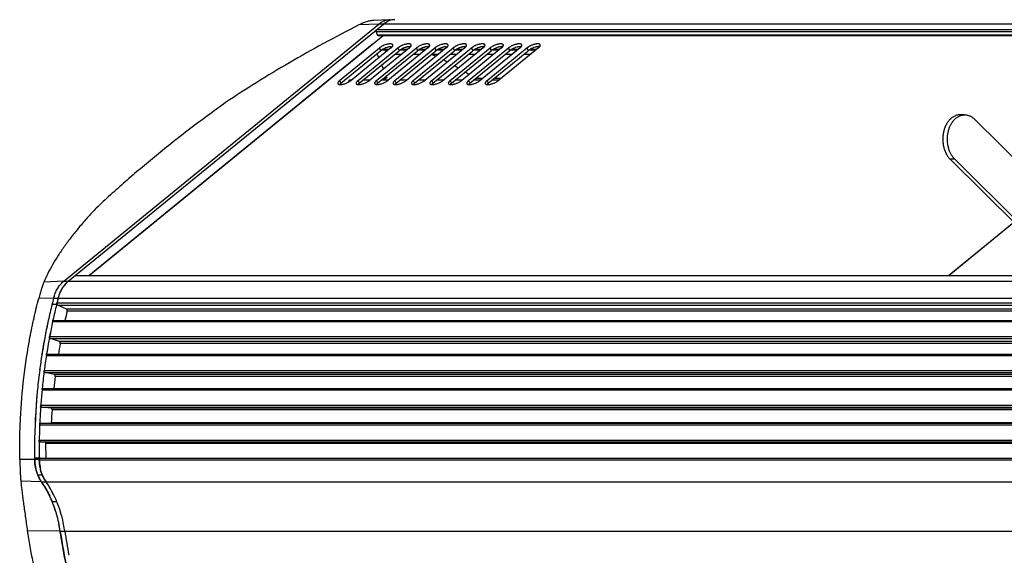
# Model space of a CAD drawing. Units: inches. Extents: x -434 to 9060, y -3512 to 1164.
# Drawn here: x 1898 to 2200, y -1980 to -1815 of the extents above; entities that cross this region are included whole.
import ezdxf

# ---------------------------------------------------------------- set-up
doc = ezdxf.new("R2010")
doc.units = ezdxf.units.IN
doc.header["$LTSCALE"] = 0.64311
doc.header["$MEASUREMENT"] = 0
doc.layers.get('0').update_dxf_attribs({"linetype": 'CONTINUOUS'})

msp = doc.modelspace()

# ---------------------------------------------------------------- linework, layer by layer
at = {"color": 7, "linetype": 'Continuous'}
for p, q in [((2011.42, -1815.38), (2006.55, -1815.62)), ((1911.42, -1895.67), (2008.13, -1816.71)), ((2008.13, -1816.71), (2002.04, -1816.97)), ((2007.29, -1819.12), (2007.65, -1819.99)), ((2575.11, -1819.12), (2007.29, -1819.12)), ((2575.24, -1818.44), (2007.42, -1818.44)), ((2577.36, -1816.71), (2008.13, -1816.71)), ((2007.65, -1819.99), (2575.46, -1819.99)), ((2007.95, -1820.24), (2575.77, -1820.24)), ((1996.46, -1834.9), (2008.7, -1824.9)), ((2002.11, -1834.9), (2014.36, -1824.9)), ((2007.77, -1834.9), (2020.02, -1824.9)), ((2008.35, -1824.04), (2008.7, -1824.9)), ((2010.99, -1824.77), (2008.9, -1824.77)), ((2011.29, -1824.52), (2009.28, -1824.52)), ((2013.43, -1834.9), (2025.67, -1824.9)), ((2014.01, -1824.04), (2014.36, -1824.9)), ((2016.64, -1824.77), (2014.56, -1824.77)), ((2016.95, -1824.52), (2014.93, -1824.52)), ((2019.08, -1834.9), (2031.33, -1824.9)), ((2019.66, -1824.04), (2020.02, -1824.9)), ((2022.3, -1824.77), (2020.21, -1824.77)), ((2022.61, -1824.52), (2020.59, -1824.52)), ((2024.74, -1834.9), (2036.99, -1824.9)), ((2025.32, -1824.04), (2025.67, -1824.9)), ((2027.96, -1824.77), (2025.87, -1824.77)), ((2028.26, -1824.52), (2026.25, -1824.52)), ((2030.4, -1834.9), (2042.64, -1824.9)), ((2030.98, -1824.04), (2031.33, -1824.9)), ((2033.61, -1824.77), (2031.53, -1824.77)), ((2033.92, -1824.52), (2031.91, -1824.52)), ((2036.05, -1834.9), (2048.3, -1824.9)), ((2036.63, -1824.04), (2036.99, -1824.9)), ((2039.27, -1824.77), (2037.19, -1824.77)), ((2039.58, -1824.52), (2037.56, -1824.52)), ((2041.71, -1834.9), (2053.96, -1824.9)), ((2042.29, -1824.04), (2042.64, -1824.9)), ((2044.93, -1824.77), (2042.85, -1824.77)), ((2045.23, -1824.52), (2043.23, -1824.52)), ((2047.95, -1824.04), (2048.3, -1824.9)), ((2050.58, -1824.77), (2048.5, -1824.77)), ((2050.89, -1824.52), (2048.89, -1824.52)), ((2053.6, -1824.04), (2053.96, -1824.9)), ((2056.24, -1824.77), (2054.16, -1824.77)), ((2056.55, -1824.52), (2054.55, -1824.52)), ((2007.58, -1825.82), (2008.11, -1827.12)), ((2013.07, -1825.96), (2015.19, -1825.96)), ((2018.73, -1825.96), (2020.85, -1825.96)), ((2024.38, -1825.96), (2026.51, -1825.96)), ((2030.04, -1825.96), (2032.16, -1825.96)), ((2035.7, -1825.96), (2037.82, -1825.96)), ((2041.35, -1825.96), (2043.48, -1825.96)), ((2047.01, -1825.96), (2049.13, -1825.96)), ((2052.67, -1825.96), (2054.79, -1825.96)), ((2009, -1829.28), (2009.53, -1830.58)), ((1996.1, -1834.04), (1996.46, -1834.9)), ((1999, -1834.46), (1999.06, -1833.97)), ((2001.76, -1834.04), (2002.11, -1834.9)), ((2003.44, -1833.82), (2005.56, -1833.82)), ((2007.42, -1834.04), (2007.77, -1834.9)), ((2009.1, -1833.82), (2011.22, -1833.82)), ((2010.59, -1833.18), (2009.81, -1833.82)), ((2010.41, -1832.75), (2010.59, -1833.18)), ((2013.07, -1834.04), (2013.43, -1834.9)), ((2014.76, -1833.82), (2016.88, -1833.82)), ((2018.73, -1834.04), (2019.08, -1834.9)), ((2020.41, -1833.82), (2022.53, -1833.82)), ((2024.39, -1834.04), (2024.74, -1834.9)), ((2026.07, -1833.82), (2028.19, -1833.82)), ((2030.04, -1834.04), (2030.4, -1834.9)), ((2031.73, -1833.82), (2033.85, -1833.82)), ((2035.7, -1834.04), (2036.05, -1834.9)), ((2037.38, -1833.82), (2039.51, -1833.82)), ((2040.02, -1833.4), (2037.9, -1833.4)), ((2041.36, -1834.04), (2041.71, -1834.9)), ((2043.04, -1833.82), (2045.16, -1833.82)), ((2045.68, -1833.4), (2043.56, -1833.4)), ((2187.97, -1844.58), (2186.56, -1844.58)), ((2203.94, -1878.44), (2183.52, -1858.22)), ((2184.93, -1858.22), (2183.52, -1858.22)), ((2202.08, -1878.44), (2183.18, -1893.87)), ((1914.96, -1893.94), (1915.13, -1893.87)), ((1914.96, -1893.94), (2482.77, -1893.94)), ((1915.13, -1893.87), (2482.95, -1893.87)), ((1911.42, -1895.67), (1905.33, -1895.94)), ((1911.42, -1895.67), (2480.65, -1895.67)), ((1908.32, -1900.87), (1903.75, -1900.95)), ((1908.32, -1900.87), (2478.97, -1900.87)), ((1909.24, -1902.82), (1907.82, -1902.82)), ((1909.36, -1902.34), (2477.17, -1902.34)), ((1912.25, -1904.25), (1909.58, -1902.98)), ((1909.58, -1902.98), (2477.05, -1902.98)), ((2476.77, -1904.25), (1912.25, -1904.25)), ((2476.64, -1904.89), (1912.47, -1904.89)), ((1908.02, -1908.06), (2475.84, -1908.06)), ((1908.36, -1907.71), (2476.07, -1907.71)), ((1907.1, -1912.61), (2474.91, -1912.61)), ((1910.09, -1914.18), (1907.36, -1913.22)), ((1907.36, -1913.22), (2474.95, -1913.22)), ((2474.76, -1914.18), (1910.09, -1914.18)), ((2474.64, -1914.79), (1910.35, -1914.79)), ((1904.7, -1918.3), (1904.72, -1918.18)), ((1906.09, -1918.46), (2473.91, -1918.46)), ((1906.44, -1918.07), (2473.97, -1918.07)), ((1905.43, -1923.1), (2473.25, -1923.1)), ((1908.5, -1924.33), (1905.72, -1923.68)), ((1905.72, -1923.68), (2473.33, -1923.68)), ((2473.26, -1924.33), (1908.5, -1924.33)), ((2473.19, -1924.91), (1908.79, -1924.91)), ((1904.76, -1929.05), (2472.57, -1929.05)), ((1905.11, -1928.62), (2472.77, -1928.62)), ((1902.96, -1933.58), (1902.95, -1933.8)), ((1904.37, -1933.75), (2472.18, -1933.75)), ((1907.5, -1934.62), (1904.69, -1934.3)), ((1904.69, -1934.3), (2472.15, -1934.3)), ((2472.15, -1934.62), (1907.5, -1934.62)), ((2472.13, -1935.17), (1907.82, -1935.17)), ((1904.04, -1939.75), (2471.85, -1939.75)), ((1904.39, -1939.28), (2472.02, -1939.28)), ((2472.02, -1939.14), (1907.6, -1939.14)), ((1903.91, -1944.48), (2471.72, -1944.48)), ((1904.26, -1944.99), (2471.86, -1944.99)), ((1906.04, -1949.99), (1905.96, -1945.48)), ((2471.85, -1945.48), (1905.96, -1945.48)), ((1902.51, -1950.42), (1897.94, -1950.41)), ((1903.91, -1949.99), (1902.5, -1949.99)), ((1903.92, -1950.42), (1902.51, -1950.42)), ((1903.92, -1950.51), (2471.74, -1950.51)), ((1904.28, -1949.99), (2471.74, -1949.99)), ((1904.87, -1955.17), (1903.45, -1955.17)), ((1904.57, -1957.24), (1898.25, -1957.01)), ((1904.57, -1957.24), (2475.21, -1957.24)), ((1909.34, -1963.43), (1907.93, -1963.43)), ((1910.33, -1972.37), (1900.25, -1972.27)), ((1910.33, -1972.37), (2480.98, -1972.37)), ((1910.37, -1972.63), (1910.33, -1972.37)), ((1910.33, -1972.37), (1910.37, -1972.61))]:
    msp.add_line(p, q, dxfattribs=at)
at = {"color": 3, "linetype": 'Continuous'}
for p, q in [((1912.83, -1895.67), (2009.55, -1816.71)), ((1919.32, -1893.84), (2009.46, -1820.24)), ((1919.11, -1893.87), (2006.07, -1822.88)), ((1996.1, -1834.04), (2008.35, -1824.04)), ((2011.88, -1824.04), (1999.64, -1834.04)), ((2001.76, -1834.04), (2014.01, -1824.04)), ((2017.54, -1824.04), (2005.29, -1834.04)), ((2007.42, -1834.04), (2019.66, -1824.04)), ((2023.2, -1824.04), (2010.95, -1834.04)), ((2013.07, -1834.04), (2025.32, -1824.04)), ((2028.86, -1824.04), (2016.61, -1834.04)), ((2018.73, -1834.04), (2030.98, -1824.04)), ((2034.51, -1824.04), (2022.27, -1834.04)), ((2024.39, -1834.04), (2036.63, -1824.04)), ((2040.17, -1824.04), (2027.92, -1834.04)), ((2030.04, -1834.04), (2042.29, -1824.04)), ((2045.83, -1824.04), (2033.58, -1834.04)), ((2035.7, -1834.04), (2047.95, -1824.04)), ((2051.48, -1824.04), (2039.24, -1834.04)), ((2041.36, -1834.04), (2053.6, -1824.04)), ((2057.14, -1824.04), (2044.89, -1834.04)), ((2191.02, -1845.94), (2209.38, -1864.12)), ((2205.35, -1878.44), (2184.93, -1858.22)), ((2183.04, -1893.87), (2203.03, -1877.55)), ((1909.22, -1902.91), (1909.24, -1902.82)), ((1909.36, -1902.34), (1909.39, -1902.24)), ((1909.39, -1902.24), (1909.4, -1902.17)), ((1909.4, -1902.17), (1909.43, -1902.06)), ((1909.54, -1901.63), (1909.57, -1901.52)), ((1909.57, -1901.52), (1909.59, -1901.46)), ((1908.03, -1908.03), (1908.1, -1907.69)), ((1908.1, -1907.69), (1908.12, -1907.62)), ((1907, -1913.13), (1907.03, -1912.99)), ((1906.09, -1918.46), (1906.1, -1918.42)), ((1906.1, -1918.42), (1906.13, -1918.21)), ((1906.13, -1918.21), (1906.16, -1918.01)), ((1906.16, -1918.01), (1906.2, -1917.77)), ((1905.36, -1923.62), (1905.38, -1923.49)), ((1904.8, -1928.66), (1904.81, -1928.57)), ((1904.33, -1934.29), (1904.35, -1934.01)), ((1904.35, -1934.01), (1904.36, -1933.79)), ((1904.36, -1933.79), (1904.37, -1933.75)), ((1904.05, -1939.36), (1904.06, -1939.26)), ((1903.9, -1944.98), (1903.9, -1944.87)), ((1903.92, -1950.13), (1903.91, -1949.99)), ((1903.92, -1950.42), (1903.92, -1950.13))]:
    msp.add_line(p, q, dxfattribs=at)
at = {"color": 7, "linetype": 'Continuous'}
for centre, radius, start, end in [((2011.92, -1821.16), 5.84, 113.123, 118.3744), ((2013.17, -1820.76), 5.41, 105.5086, 113.1367), ((2011.67, -1820.38), 5.01, 92.4491, 94.9416), ((2011.67, -1820.38), 5.01, 92.8265, 94.9417), ((2011.67, -1820.38), 5.01, 92.4491, 92.8265), ((2011.67, -1820.38), 5.01, 90.0244, 92.4487), ((2013.09, -1820.47), 5.1, 94.9623, 105.563), ((2013.08, -1820.38), 5.01, 90.0248, 94.9398), ((2011.11, -1827.86), 3.81, 126.6395, 129.17), ((2016.77, -1827.86), 3.81, 126.6395, 129.17), ((2022.42, -1827.86), 3.81, 126.6395, 129.17), ((2028.08, -1827.86), 3.81, 126.6395, 129.17), ((2033.74, -1827.86), 3.81, 126.6395, 129.17), ((2039.39, -1827.86), 3.81, 126.6395, 129.17), ((2045.02, -1827.82), 3.76, 126.818, 129.1769), ((2050.68, -1827.82), 3.76, 126.818, 129.1769), ((2056.33, -1827.82), 3.76, 126.818, 129.1769), ((1996.03, -1891.89), 71.66, 66.1859, 66.8032), ((1995.85, -1892.3), 72.11, 65.6302, 66.1856), ((1994.84, -1894.41), 74.44, 62.5479, 63.6937), ((1993.52, -1896.86), 77.23, 59.6535, 60.698), ((1992, -1899.35), 80.14, 56.9104, 57.93), ((2075.62, -1944.55), 172.91, 165.3677, 166.0353), ((2075.04, -1944.4), 172.31, 165.3673, 166.0302), ((1920.59, -1904.07), 12.68, 163.1745, 165.3687), ((2076.85, -1944.5), 172.72, 165.3675, 165.8715), ((2077.94, -1945.11), 175.29, 166.0396, 167.695), ((2077.5, -1945.01), 174.84, 166.0309, 167.6914), ((2075.94, -1945.1), 168.34, 166.1797, 167.1657), ((2081.03, -1945.78), 178.46, 167.6965, 169.1888), ((2080.47, -1945.67), 177.89, 167.6878, 168.972), ((2082.4, -1945.77), 178.41, 167.7964, 169.2875), ((2083.63, -1946.27), 181.1, 169.1913, 171.0784), ((2083.02, -1946.16), 180.48, 169.1848, 170.8887), ((2081.89, -1945.95), 179.33, 168.97, 169.184), ((2081.67, -1946.27), 174.19, 169.5877, 170.6816), ((2085.51, -1946.56), 183.01, 171.1115, 172.5746), ((2085.84, -1946.61), 183.34, 171.1176, 172.5762), ((2084.44, -1946.4), 181.92, 170.8863, 171.1108), ((2087.43, -1946.63), 183.51, 171.1687, 172.6321), ((2087.56, -1946.83), 185.07, 172.5735, 174.4303), ((2087.89, -1946.87), 185.4, 172.5781, 174.4304), ((2085.9, -1946.88), 178.46, 172.9272, 174.1258), ((2089.29, -1947.01), 186.81, 174.4307, 175.8809), ((2089.21, -1947), 186.73, 174.7063, 175.8798), ((2088.74, -1946.96), 186.26, 174.428, 174.7061), ((2090.87, -1947.02), 186.97, 174.4832, 175.9286), ((2091.15, -1947.13), 188.68, 175.8858, 180.8704), ((2091.19, -1947.13), 188.72, 175.9494, 180.8703), ((2088.43, -1947.1), 181, 176.2203, 177.4797), ((2092.56, -1947.12), 188.67, 177.7617, 179.1987), ((1906.92, -1939.11), 0.682, 344.8177, 357.4845), ((2091.25, -1947.13), 188.77, 180.8704, 180.9997), ((2090.74, -1947.13), 188.26, 180.8704, 180.9997), ((1916.47, -1950.18), 13.97, 180.9889, 190.175), ((1915.84, -1950.28), 13.33, 190.2151, 192.5083), ((1914.08, -1950.83), 11.48, 202.2308, 202.5736), ((1915.63, -1950.78), 11.63, 200.2371, 202.7164), ((1881.66, -1973.41), 28.05, 33.6555, 35.2103), ((1881.9, -1973.24), 27.75, 33.7899, 35.2144), ((1913.7, -1951.8), 9.44, 211.1869, 215.2011), ((1877.48, -1975.81), 32.86, 24.9436, 25.6434), ((1876.66, -1976.19), 33.77, 22.2443, 24.9393), ((1875.64, -1976.61), 34.87, 21.4334, 22.2593), ((1875.58, -1976.64), 34.94, 21.43, 22.2056), ((1874.42, -1977.08), 36.18, 16.7639, 21.4213), ((1872.98, -1977.54), 37.7, 15.9173, 16.8004), ((1870.91, -1978.09), 39.84, 8.2593, 15.8643), ((2077.62, -1948), 169.05, 188.3738, 192.2964)]:
    msp.add_arc(centre, radius, start, end, dxfattribs=at)
at = {"color": 3, "linetype": 'Continuous'}
for centre, radius, start, end in [((2013.19, -1820.82), 5.46, 105.5855, 113.0977), ((2013.09, -1820.49), 5.12, 94.9851, 105.5796), ((2013.08, -1820.38), 5.01, 90.023, 94.9416), ((2188.08, -1848.72), 4.16, 110.4499, 112.6377), ((1918.56, -1902.34), 8.8, 142.0026, 143.053), ((1918.25, -1902.1), 8.41, 136.6771, 142.02), ((2076.47, -1944.4), 172.32, 165.3671, 165.5681), ((2079.33, -1945.11), 175.27, 166.0689, 167.6516), ((2077.43, -1944.65), 173.31, 165.8718, 166.0351), ((2076.93, -1944.52), 172.8, 165.6279, 165.7755), ((2082.6, -1945.81), 178.62, 167.787, 169.2785), ((2084.82, -1946.23), 180.87, 169.4552, 170.5703), ((2083.75, -1946.03), 179.78, 169.2776, 169.4102), ((2087.32, -1946.62), 183.4, 171.1671, 172.6255), ((2085.65, -1946.37), 181.71, 170.57, 170.9453), ((2089.35, -1946.88), 185.45, 172.7966, 174.3344), ((2088.22, -1946.74), 184.31, 172.6249, 172.7538), ((2090.74, -1947.01), 186.84, 174.4796, 175.9296), ((2090.05, -1946.95), 186.15, 174.3608, 174.4786), ((2092.05, -1947.1), 188.15, 176.0954, 177.6134), ((2092.79, -1947.13), 188.9, 177.7599, 179.1975), ((2092.52, -1947.12), 188.62, 177.6418, 177.7596), ((2092.53, -1947.13), 188.64, 179.3487, 180.8701), ((2092.83, -1947.13), 188.93, 179.1974, 179.3161), ((1917.99, -1950.17), 14.07, 180.9997, 181.3708), ((1918.01, -1950.17), 14.09, 181.3709, 181.9381), ((1917.75, -1950.19), 13.83, 181.8896, 190.4055), ((1917.23, -1950.29), 13.3, 190.4207, 192.7293), ((1915.54, -1950.82), 11.53, 202.2068, 202.5883), ((1915.48, -1950.84), 11.47, 202.5884, 202.916), ((1915.12, -1950.99), 11.08, 202.8919, 206.3169), ((1871.19, -1978.29), 40.99, 8.2965, 8.8619), ((2079.42, -1947.94), 169.44, 188.2911, 190.8463)]:
    msp.add_arc(centre, radius, start, end, dxfattribs=at)
at = {"color": 7, "linetype": 'Continuous'}
for points, start_tangent, end_tangent in [([(2006.57, -1815.62), (2006.03, -1815.66), (2005.47, -1815.75), (2004.91, -1815.87), (2004.33, -1816.03), (2003.18, -1816.45), (2002.04, -1816.97)], (-0.998824, -0.048483), (-0.891582, -0.45286)), ([(2008.13, -1816.71), (2008.38, -1816.52), (2009.15, -1816.03)], (0.774599, 0.632453), (0.879984, 0.475003)), ([(2009.63, -1815.79), (2010.42, -1815.53), (2011.23, -1815.39)], (0.919974, 0.391978), (0.996283, 0.086145)), ([(2002.04, -1816.97), (1991.19, -1822.68), (1980.71, -1828.58), (1970.67, -1834.63), (1961.12, -1840.79)], (-0.891582, -0.45286), (-0.83122, -0.555944)), ([(2007.29, -1819.12), (2007.25, -1818.94), (2007.26, -1818.75), (2007.32, -1818.57), (2007.42, -1818.44)], (-0.377954, 0.925825), (0.774599, 0.632453)), ([(2007.95, -1820.24), (2007.86, -1820.22), (2007.78, -1820.17), (2007.7, -1820.09), (2007.65, -1819.99)], (-0.999996, -0.002954), (-0.377954, 0.925825)), ([(2011.21, -1823.75), (2010.9, -1823.82), (2010.58, -1823.92), (2009.95, -1824.17), (2009.64, -1824.31), (2009.35, -1824.47), (2009.08, -1824.63), (2008.84, -1824.8)], (-0.977537, -0.210764), (-0.80221, -0.597042)), ([(2010.1, -1824.78), (2010.16, -1824.91), (2010.38, -1825.27)], (0.423748, -0.90578), (0.552692, -0.833386)), ([(2011.86, -1823.66), (2011.55, -1823.69), (2011.21, -1823.75)], (-0.998633, -0.052278), (-0.977537, -0.210764)), ([(2012.25, -1823.67), (2012.06, -1823.65), (2011.86, -1823.66)], (-0.992741, 0.120269), (-0.998633, -0.052278)), ([(2016.87, -1823.75), (2016.56, -1823.82), (2016.24, -1823.92), (2015.6, -1824.17), (2015.3, -1824.31), (2015.01, -1824.47), (2014.74, -1824.63), (2014.49, -1824.8)], (-0.977537, -0.210764), (-0.80221, -0.597042)), ([(2017.52, -1823.66), (2017.2, -1823.69), (2016.87, -1823.75)], (-0.998633, -0.052278), (-0.977537, -0.210764)), ([(2017.9, -1823.67), (2017.72, -1823.65), (2017.52, -1823.66)], (-0.992741, 0.120269), (-0.998633, -0.052278)), ([(2022.52, -1823.75), (2022.21, -1823.82), (2021.89, -1823.92), (2021.26, -1824.17), (2020.95, -1824.31), (2020.66, -1824.47), (2020.39, -1824.63), (2020.15, -1824.8)], (-0.977537, -0.210764), (-0.80221, -0.597042)), ([(2023.17, -1823.66), (2022.86, -1823.69), (2022.52, -1823.75)], (-0.998633, -0.052278), (-0.977537, -0.210764)), ([(2023.56, -1823.67), (2023.38, -1823.65), (2023.17, -1823.66)], (-0.992741, 0.120269), (-0.998633, -0.052278)), ([(2028.18, -1823.75), (2027.87, -1823.82), (2027.55, -1823.92), (2026.92, -1824.17), (2026.61, -1824.31), (2026.32, -1824.47), (2026.05, -1824.63), (2025.81, -1824.8)], (-0.977537, -0.210764), (-0.80221, -0.597042)), ([(2028.83, -1823.66), (2028.52, -1823.69), (2028.18, -1823.75)], (-0.998633, -0.052278), (-0.977537, -0.210764)), ([(2029.22, -1823.67), (2029.03, -1823.65), (2028.83, -1823.66)], (-0.992741, 0.120269), (-0.998633, -0.052278)), ([(2033.84, -1823.75), (2033.53, -1823.82), (2033.21, -1823.92), (2032.57, -1824.17), (2032.27, -1824.31), (2031.98, -1824.47), (2031.71, -1824.63), (2031.46, -1824.8)], (-0.977537, -0.210764), (-0.80221, -0.597042)), ([(2034.49, -1823.66), (2034.17, -1823.69), (2033.84, -1823.75)], (-0.998633, -0.052278), (-0.977537, -0.210764)), ([(2034.87, -1823.67), (2034.69, -1823.65), (2034.49, -1823.66)], (-0.992741, 0.120269), (-0.998633, -0.052278)), ([(2039.49, -1823.75), (2039.18, -1823.82), (2038.87, -1823.92), (2038.23, -1824.17), (2037.92, -1824.31), (2037.63, -1824.47), (2037.36, -1824.63), (2037.12, -1824.8)], (-0.977537, -0.210764), (-0.80221, -0.597042)), ([(2040.14, -1823.66), (2039.83, -1823.69), (2039.49, -1823.75)], (-0.998633, -0.052278), (-0.977537, -0.210764)), ([(2040.53, -1823.67), (2040.35, -1823.65), (2040.14, -1823.66)], (-0.992741, 0.120269), (-0.998633, -0.052278)), ([(2045.51, -1823.68), (2045.17, -1823.74), (2044.81, -1823.83), (2044.07, -1824.09), (2043.71, -1824.25), (2043.37, -1824.42), (2043.05, -1824.61), (2042.77, -1824.81)], (-0.991029, -0.133643), (-0.800367, -0.59951)), ([(2046.17, -1823.67), (2046.03, -1823.65), (2045.87, -1823.65), (2045.51, -1823.68)], (-0.99387, 0.110556), (-0.991029, -0.133643)), ([(2051.17, -1823.68), (2050.83, -1823.74), (2050.47, -1823.83), (2049.73, -1824.09), (2049.37, -1824.25), (2049.02, -1824.42), (2048.71, -1824.61), (2048.42, -1824.81)], (-0.991029, -0.133643), (-0.800367, -0.59951)), ([(2051.83, -1823.67), (2051.68, -1823.65), (2051.52, -1823.65), (2051.17, -1823.68)], (-0.99387, 0.110556), (-0.991029, -0.133643)), ([(2056.83, -1823.68), (2056.49, -1823.74), (2056.13, -1823.83), (2055.39, -1824.09), (2055.03, -1824.25), (2054.68, -1824.42), (2054.36, -1824.61), (2054.08, -1824.81)], (-0.991029, -0.133643), (-0.800367, -0.59951)), ([(2057.49, -1823.67), (2057.34, -1823.65), (2057.18, -1823.65), (2056.83, -1823.68)], (-0.99387, 0.110556), (-0.991029, -0.133643)), ([(1999.06, -1833.97), (1999.07, -1833.95), (1999.07, -1833.94), (1999.09, -1833.93), (1999.1, -1833.92), (1999.12, -1833.9), (1999.15, -1833.89), (1999.18, -1833.88), (1999.21, -1833.87), (1999.29, -1833.86), (1999.39, -1833.84), (1999.5, -1833.83), (1999.62, -1833.82)], (0.12349, 0.992346), (0.998712, 0.050738)), ([(1999.62, -1833.82), (1999.75, -1833.82), (1999.9, -1833.82)], (0.998712, 0.050738), (0.999982, 0.005979)), ([(2037.93, -1833.81), (2037.88, -1833.74), (2037.71, -1833.54)], (-0.561283, 0.827624), (-0.721485, 0.69243)), ([(1996.46, -1834.9), (1996.26, -1835.08), (1996.1, -1835.26)], (-0.774599, -0.632453), (-0.629114, -0.777313)), ([(2002.11, -1834.9), (2001.91, -1835.08), (2001.75, -1835.26)], (-0.774599, -0.632453), (-0.629114, -0.777313)), ([(2007.77, -1834.9), (2007.57, -1835.08), (2007.41, -1835.26)], (-0.774599, -0.632453), (-0.629114, -0.777313)), ([(2013.43, -1834.9), (2013.23, -1835.08), (2013.07, -1835.26)], (-0.774599, -0.632453), (-0.629114, -0.777313)), ([(2019.08, -1834.9), (2018.88, -1835.08), (2018.72, -1835.26)], (-0.774599, -0.632453), (-0.629114, -0.777313)), ([(2024.74, -1834.9), (2024.54, -1835.08), (2024.38, -1835.26)], (-0.774599, -0.632453), (-0.629114, -0.777313)), ([(2030.4, -1834.9), (2030.19, -1835.09), (2030.03, -1835.26)], (-0.774599, -0.632453), (-0.624586, -0.780956)), ([(2036.05, -1834.9), (2035.85, -1835.09), (2035.69, -1835.26)], (-0.774599, -0.632453), (-0.624586, -0.780956)), ([(2041.71, -1834.9), (2041.51, -1835.09), (2041.34, -1835.26)], (-0.774599, -0.632453), (-0.624586, -0.780956)), ([(1961.12, -1840.79), (1955.55, -1844.86), (1950.15, -1848.92), (1944.92, -1852.99), (1939.86, -1857.06), (1934.97, -1861.12), (1930.26, -1865.16), (1925.74, -1869.19), (1921.42, -1873.2)], (-0.81233, -0.583199), (-0.72544, -0.688286)), ([(2186.56, -1844.58), (2186.14, -1844.6), (2185.72, -1844.67), (2185.31, -1844.79), (2184.91, -1844.95), (2184.14, -1845.41), (2183.42, -1846.03), (2183.1, -1846.4), (2182.79, -1846.81), (2182.51, -1847.24), (2182.25, -1847.71), (2182.02, -1848.21), (2181.82, -1848.73), (2181.64, -1849.27), (2181.5, -1849.82), (2181.31, -1850.98), (2181.27, -1851.57), (2181.26, -1852.16), (2181.33, -1853.34), (2181.54, -1854.49), (2181.69, -1855.04), (2181.87, -1855.58), (2182.32, -1856.58), (2182.58, -1857.04), (2182.87, -1857.47), (2183.18, -1857.86), (2183.52, -1858.22)], (-1, -0.000078), (0.710554, -0.703643)), ([(1921.42, -1873.2), (1918.66, -1876.21), (1916.1, -1879.18), (1913.75, -1882.11), (1911.61, -1884.99), (1909.7, -1887.82), (1908.01, -1890.59), (1906.55, -1893.3), (1905.33, -1895.94)], (-0.68778, -0.725919), (-0.391982, -0.919973)), ([(1905.33, -1895.94), (1905.16, -1896.34), (1904.99, -1896.81), (1904.8, -1897.35), (1904.6, -1897.95), (1904.4, -1898.62), (1904.19, -1899.35), (1903.75, -1900.95)], (-0.391982, -0.919973), (-0.252625, -0.967564)), ([(1908.45, -1900.4), (1908.98, -1898.98), (1909.31, -1898.32), (1909.67, -1897.7), (1910.49, -1896.59), (1911.42, -1895.67)], (0.289546, 0.957164), (0.774599, 0.632453)), ([(1909.74, -1900.87), (1910.06, -1899.81), (1911.53, -1897.05)], (0.252625, 0.967564), (0.601085, 0.799185)), ([(1911.53, -1897.05), (1911.83, -1896.67), (1912.83, -1895.67)], (0.601085, 0.799185), (0.774599, 0.632453)), ([(1897.94, -1950.41), (1897.94, -1944.11), (1898.14, -1937.81), (1899.19, -1925.29), (1901.06, -1912.97), (1902.3, -1906.91), (1903.75, -1900.95)], (-0.017447, 0.999848), (0.252625, 0.967564)), ([(1909.58, -1902.98), (1909.46, -1902.89), (1909.37, -1902.73), (1909.34, -1902.54), (1909.36, -1902.34)], (-0.903881, 0.427783), (0.2441, 0.96975)), ([(1912.47, -1904.89), (1912.49, -1904.69), (1912.46, -1904.5), (1912.37, -1904.35), (1912.25, -1904.25)], (0.238901, 0.971044), (-0.903881, 0.427783)), ([(1908.02, -1908.06), (1908.07, -1907.92), (1908.15, -1907.81), (1908.25, -1907.73), (1908.3, -1907.71), (1908.36, -1907.71)], (0.211433, 0.977393), (0.999951, 0.009897)), ([(1907.36, -1913.22), (1907.23, -1913.14), (1907.14, -1912.99), (1907.09, -1912.81), (1907.1, -1912.61)], (-0.943959, 0.330063), (0.185897, 0.982569)), ([(1910.35, -1914.79), (1910.36, -1914.6), (1910.31, -1914.41), (1910.22, -1914.26), (1910.09, -1914.18)], (0.180753, 0.983529), (-0.943959, 0.330063)), ([(1906.09, -1918.46), (1906.12, -1918.34), (1906.18, -1918.23), (1906.25, -1918.14), (1906.34, -1918.09)], (0.153559, 0.988139), (0.922473, 0.386061)), ([(1906.34, -1918.09), (1906.36, -1918.08), (1906.43, -1918.07)], (0.922473, 0.386061), (0.999897, 0.014372)), ([(1905.72, -1923.68), (1905.59, -1923.62), (1905.49, -1923.48), (1905.43, -1923.3), (1905.43, -1923.1)], (-0.974367, 0.224964), (0.128251, 0.991742)), ([(1908.79, -1924.91), (1908.79, -1924.71), (1908.73, -1924.53), (1908.63, -1924.4), (1908.5, -1924.33)], (0.123149, 0.992388), (-0.974367, 0.224964)), ([(1904.76, -1929.05), (1904.8, -1928.88), (1904.88, -1928.74), (1904.93, -1928.69), (1904.98, -1928.65), (1905.04, -1928.63), (1905.11, -1928.62)], (0.096158, 0.995366), (0.999878, 0.015642)), ([(1904.69, -1934.3), (1904.62, -1934.28), (1904.56, -1934.24), (1904.45, -1934.12), (1904.38, -1933.95), (1904.37, -1933.75)], (-0.99343, 0.114438), (0.071005, 0.997476)), ([(1907.82, -1935.17), (1907.81, -1934.97), (1907.74, -1934.8), (1907.63, -1934.68), (1907.57, -1934.64), (1907.5, -1934.62)], (0.06593, 0.997824), (-0.99343, 0.114438)), ([(1904.04, -1939.75), (1904.07, -1939.57), (1904.14, -1939.42), (1904.26, -1939.32), (1904.32, -1939.29), (1904.39, -1939.28)], (0.039062, 0.999237), (0.999932, 0.011632)), ([(1904.26, -1944.99), (1904.19, -1944.98), (1904.13, -1944.95), (1904.06, -1944.91), (1904.01, -1944.84), (1903.93, -1944.68), (1903.92, -1944.58), (1903.91, -1944.48)], (-0.999999, 0.00102), (0.013987, 0.999902)), ([(1905.96, -1945.48), (1905.93, -1945.3), (1905.86, -1945.14), (1905.8, -1945.08), (1905.74, -1945.03), (1905.68, -1945), (1905.61, -1944.99)], (-0.015802, 0.999875), (-0.999999, 0.00102)), ([(1897.94, -1950.41), (1897.99, -1952.36), (1898.06, -1954.16), (1898.1, -1954.97), (1898.15, -1955.72), (1898.2, -1956.4), (1898.25, -1957.01)], (0.017447, -0.999848), (0.095448, -0.995434)), ([(1903.45, -1955.17), (1903.06, -1954.06), (1902.66, -1952.27), (1902.55, -1951.35), (1902.51, -1950.42)], (-0.377954, 0.925825), (-0.017447, 0.999848)), ([(1904.28, -1949.99), (1904.21, -1950), (1904.14, -1950.03), (1904.07, -1950.08), (1904.02, -1950.15), (1903.95, -1950.31), (1903.93, -1950.41), (1903.92, -1950.51)], (-1, -0.000145), (0.023905, -0.999714)), ([(1904.72, -1954.8), (1904.15, -1952.72), (1903.99, -1951.62), (1903.92, -1950.51)], (-0.346117, 0.938191), (-0.023905, 0.999714)), ([(1902.83, -1953.17), (1902.95, -1953.69), (1903.45, -1955.17)], (0.216701, -0.976238), (0.378342, -0.925666)), ([(1904.57, -1957.24), (1904.26, -1956.76), (1903.45, -1955.17)], (-0.576664, 0.816981), (-0.377954, 0.925825)), ([(1903.48, -1955.24), (1903.98, -1956.29), (1904.57, -1957.24)], (0.383873, -0.923386), (0.576664, -0.816981)), ([(1905.62, -1956.68), (1905.43, -1956.35), (1904.9, -1955.27)], (-0.51847, 0.855096), (-0.386241, 0.922398)), ([(1898.25, -1957.01), (1898.4, -1958.46), (1898.58, -1960.05), (1898.8, -1961.79), (1899.04, -1963.66), (1899.31, -1965.66), (1899.61, -1967.78), (1900.25, -1972.27)], (0.095448, -0.995434), (0.144299, -0.989534)), ([(1904.96, -1957.81), (1906.09, -1959.63), (1907.11, -1961.58)], (0.556228, -0.83103), (0.432774, -0.901503)), ([(1907.93, -1963.43), (1906.58, -1960.53), (1905, -1957.86)], (-0.377954, 0.925825), (-0.554226, 0.832366)), ([(1909.34, -1963.43), (1908.61, -1961.77), (1905.98, -1957.24)], (-0.377954, 0.925825), (-0.576664, 0.816981)), ([(1910.33, -1972.37), (1909.95, -1970.16), (1908.1, -1963.87)], (-0.144299, 0.989534), (-0.365371, 0.930862)), ([(1911.69, -1971.97), (1911.28, -1969.75), (1909.34, -1963.43)], (-0.154056, 0.988062), (-0.377954, 0.925825)), ([(1900.25, -1972.27), (1901.95, -1981.94), (1904.19, -1991.38), (1905.51, -1996), (1906.95, -2000.55), (1910.23, -2009.37), (1913.99, -2017.79), (1916.05, -2021.83), (1918.22, -2025.76), (1922.89, -2033.22), (1927.96, -2040.14)], (0.144299, -0.989534), (0.622267, -0.782805)), ([(1920.35, -2009.62), (1918.66, -2005.27), (1917.08, -2000.83), (1913.13, -1987.01), (1911.6, -1979.88), (1910.37, -1972.63)], (-0.377954, 0.925825), (-0.1458, 0.989314))]:
    msp.add_spline(points, degree=3, dxfattribs=dict(at, start_tangent=start_tangent, end_tangent=end_tangent))
at = {"color": 3, "linetype": 'Continuous'}
for points, start_tangent, end_tangent in [([(2009.55, -1816.71), (2010.28, -1816.19), (2011.04, -1815.79)], (0.774599, 0.632453), (0.919974, 0.391978)), ([(2006.07, -1822.88), (2006.13, -1822.84), (2006.19, -1822.81), (2006.34, -1822.79)], (0.775365, 0.631513), (1, 0)), ([(2012.43, -1823.09), (2012.4, -1823.04), (2012.36, -1822.99), (2012.31, -1822.94), (2012.24, -1822.9), (2012.08, -1822.84), (2011.88, -1822.8), (2011.65, -1822.79), (2011.38, -1822.8), (2011.09, -1822.84), (2010.78, -1822.9), (2010.45, -1822.99), (2010.12, -1823.09), (2009.46, -1823.36), (2008.85, -1823.69), (2008.58, -1823.86), (2008.35, -1824.04)], (-0.377162, 0.926147), (-0.774599, -0.632453)), ([(2011.88, -1824.04), (2012.03, -1823.92), (2012.15, -1823.79), (2012.25, -1823.67), (2012.34, -1823.56)], (0.774599, 0.632453), (0.539063, 0.842266)), ([(2012.34, -1823.56), (2012.41, -1823.43), (2012.45, -1823.31), (2012.45, -1823.19), (2012.45, -1823.14), (2012.43, -1823.09)], (0.539063, 0.842266), (-0.377162, 0.926147)), ([(2018.09, -1823.09), (2018.06, -1823.04), (2018.02, -1822.99), (2017.97, -1822.94), (2017.9, -1822.9), (2017.74, -1822.84), (2017.54, -1822.8), (2017.31, -1822.79), (2017.04, -1822.8), (2016.75, -1822.84), (2016.43, -1822.9), (2016.11, -1822.99), (2015.77, -1823.09), (2015.12, -1823.36), (2014.51, -1823.69), (2014.24, -1823.86), (2014.01, -1824.04)], (-0.377162, 0.926147), (-0.774599, -0.632453)), ([(2017.54, -1824.04), (2017.68, -1823.92), (2017.81, -1823.79), (2017.91, -1823.67), (2017.99, -1823.56)], (0.774599, 0.632453), (0.539063, 0.842266)), ([(2017.99, -1823.56), (2018.06, -1823.43), (2018.1, -1823.31), (2018.11, -1823.19), (2018.1, -1823.14), (2018.09, -1823.09)], (0.539063, 0.842266), (-0.377162, 0.926147)), ([(2023.75, -1823.09), (2023.72, -1823.04), (2023.67, -1822.99), (2023.62, -1822.94), (2023.56, -1822.9), (2023.4, -1822.84), (2023.2, -1822.8), (2022.96, -1822.79), (2022.7, -1822.8), (2022.4, -1822.84), (2022.09, -1822.9), (2021.76, -1822.99), (2021.43, -1823.09), (2020.77, -1823.36), (2020.17, -1823.69), (2019.9, -1823.86), (2019.66, -1824.04)], (-0.377162, 0.926147), (-0.774599, -0.632453)), ([(2023.2, -1824.04), (2023.34, -1823.92), (2023.46, -1823.79), (2023.57, -1823.67), (2023.65, -1823.56)], (0.774599, 0.632453), (0.539063, 0.842266)), ([(2023.65, -1823.56), (2023.72, -1823.43), (2023.76, -1823.31), (2023.77, -1823.19), (2023.76, -1823.14), (2023.75, -1823.09)], (0.539063, 0.842266), (-0.377162, 0.926147)), ([(2029.4, -1823.09), (2029.37, -1823.04), (2029.33, -1822.99), (2029.28, -1822.94), (2029.22, -1822.9), (2029.06, -1822.84), (2028.86, -1822.8), (2028.62, -1822.79), (2028.35, -1822.8), (2028.06, -1822.84), (2027.75, -1822.9), (2027.42, -1822.99), (2027.09, -1823.09), (2026.43, -1823.36), (2025.82, -1823.69), (2025.56, -1823.86), (2025.32, -1824.04)], (-0.377162, 0.926147), (-0.774599, -0.632453)), ([(2028.86, -1824.04), (2029, -1823.92), (2029.12, -1823.79), (2029.22, -1823.67), (2029.31, -1823.56)], (0.774599, 0.632453), (0.539063, 0.842266)), ([(2029.31, -1823.56), (2029.38, -1823.43), (2029.42, -1823.31), (2029.43, -1823.19), (2029.42, -1823.14), (2029.4, -1823.09)], (0.539063, 0.842266), (-0.377162, 0.926147)), ([(2035.06, -1823.09), (2035.03, -1823.04), (2034.99, -1822.99), (2034.94, -1822.94), (2034.87, -1822.9), (2034.71, -1822.84), (2034.51, -1822.8), (2034.28, -1822.79), (2034.01, -1822.8), (2033.72, -1822.84), (2033.4, -1822.9), (2033.08, -1822.99), (2032.74, -1823.09), (2032.09, -1823.36), (2031.48, -1823.69), (2031.21, -1823.86), (2030.98, -1824.04)], (-0.377162, 0.926147), (-0.774599, -0.632453)), ([(2034.51, -1824.04), (2034.65, -1823.92), (2034.78, -1823.79), (2034.88, -1823.67), (2034.96, -1823.56)], (0.774599, 0.632453), (0.539063, 0.842266)), ([(2034.96, -1823.56), (2035.03, -1823.43), (2035.07, -1823.31), (2035.08, -1823.19), (2035.08, -1823.14), (2035.06, -1823.09)], (0.539063, 0.842266), (-0.377162, 0.926147)), ([(2040.72, -1823.09), (2040.69, -1823.04), (2040.65, -1822.99), (2040.59, -1822.94), (2040.53, -1822.9), (2040.37, -1822.84), (2040.17, -1822.8), (2039.93, -1822.79), (2039.67, -1822.8), (2039.37, -1822.84), (2039.06, -1822.9), (2038.73, -1822.99), (2038.4, -1823.09), (2037.74, -1823.36), (2037.14, -1823.69), (2036.87, -1823.86), (2036.63, -1824.04)], (-0.377162, 0.926147), (-0.774599, -0.632453)), ([(2040.17, -1824.04), (2040.31, -1823.92), (2040.43, -1823.79), (2040.54, -1823.67), (2040.62, -1823.56)], (0.774599, 0.632453), (0.539063, 0.842266)), ([(2040.62, -1823.56), (2040.69, -1823.43), (2040.73, -1823.31), (2040.74, -1823.19), (2040.73, -1823.14), (2040.72, -1823.09)], (0.539063, 0.842266), (-0.377162, 0.926147)), ([(2046.37, -1823.09), (2046.34, -1823.04), (2046.3, -1822.99), (2046.25, -1822.94), (2046.18, -1822.9), (2046.02, -1822.84), (2045.82, -1822.8), (2045.59, -1822.79), (2045.32, -1822.8), (2045.03, -1822.84), (2044.72, -1822.9), (2044.39, -1822.99), (2044.06, -1823.09), (2043.72, -1823.22), (2043.4, -1823.36), (2043.09, -1823.52), (2042.79, -1823.69), (2042.53, -1823.86), (2042.29, -1824.04)], (-0.380655, 0.924717), (-0.774599, -0.632453)), ([(2045.83, -1824.04), (2045.99, -1823.9), (2046.12, -1823.76), (2046.23, -1823.62), (2046.32, -1823.5)], (0.774599, 0.632453), (0.478769, 0.877941)), ([(2046.32, -1823.5), (2046.37, -1823.38), (2046.39, -1823.28), (2046.4, -1823.18), (2046.37, -1823.09)], (0.478769, 0.877941), (-0.380655, 0.924717)), ([(2052.03, -1823.09), (2052, -1823.04), (2051.96, -1822.99), (2051.91, -1822.94), (2051.84, -1822.9), (2051.68, -1822.84), (2051.48, -1822.8), (2051.24, -1822.79), (2050.98, -1822.8), (2050.68, -1822.84), (2050.37, -1822.9), (2050.05, -1822.99), (2049.71, -1823.09), (2049.38, -1823.22), (2049.06, -1823.36), (2048.74, -1823.52), (2048.45, -1823.69), (2048.18, -1823.86), (2047.95, -1824.04)], (-0.380655, 0.924717), (-0.774599, -0.632453)), ([(2051.48, -1824.04), (2051.64, -1823.9), (2051.78, -1823.76), (2051.89, -1823.62), (2051.97, -1823.5)], (0.774599, 0.632453), (0.478769, 0.877941)), ([(2051.97, -1823.5), (2052.02, -1823.38), (2052.05, -1823.28), (2052.05, -1823.18), (2052.03, -1823.09)], (0.478769, 0.877941), (-0.380655, 0.924717)), ([(2057.69, -1823.09), (2057.66, -1823.04), (2057.62, -1822.99), (2057.56, -1822.94), (2057.5, -1822.9), (2057.34, -1822.84), (2057.14, -1822.8), (2056.9, -1822.79), (2056.63, -1822.8), (2056.34, -1822.84), (2056.03, -1822.9), (2055.7, -1822.99), (2055.37, -1823.09), (2055.04, -1823.22), (2054.71, -1823.36), (2054.4, -1823.52), (2054.11, -1823.69), (2053.84, -1823.86), (2053.6, -1824.04)], (-0.380655, 0.924717), (-0.774599, -0.632453)), ([(2057.14, -1824.04), (2057.3, -1823.9), (2057.44, -1823.76), (2057.55, -1823.62), (2057.63, -1823.5)], (0.774599, 0.632453), (0.478769, 0.877941)), ([(2057.63, -1823.5), (2057.68, -1823.38), (2057.71, -1823.28), (2057.71, -1823.18), (2057.69, -1823.09)], (0.478769, 0.877941), (-0.380655, 0.924717)), ([(1995.8, -1834.32), (1995.72, -1834.42), (1995.65, -1834.51), (1995.6, -1834.6), (1995.56, -1834.68), (1995.54, -1834.77), (1995.53, -1834.84), (1995.54, -1834.91), (1995.55, -1834.98)], (-0.665456, -0.746437), (0.377162, -0.926147)), ([(1996.1, -1834.04), (1995.94, -1834.18), (1995.8, -1834.32)], (-0.774599, -0.632453), (-0.665456, -0.746437)), ([(1996.48, -1835.28), (1996.86, -1835.24), (1997.26, -1835.16), (1997.69, -1835.04), (1998.13, -1834.89), (1998.55, -1834.7), (1998.96, -1834.49), (1999.32, -1834.27), (1999.64, -1834.04)], (0.998633, 0.052278), (0.774599, 0.632453)), ([(2001.45, -1834.32), (2001.38, -1834.42), (2001.31, -1834.51), (2001.26, -1834.6), (2001.22, -1834.68), (2001.2, -1834.77), (2001.19, -1834.84), (2001.19, -1834.91), (2001.21, -1834.98)], (-0.665456, -0.746437), (0.377162, -0.926147)), ([(2001.76, -1834.04), (2001.59, -1834.18), (2001.45, -1834.32)], (-0.774599, -0.632453), (-0.665456, -0.746437)), ([(2002.14, -1835.28), (2002.51, -1835.24), (2002.92, -1835.16), (2003.35, -1835.04), (2003.79, -1834.89), (2004.21, -1834.7), (2004.61, -1834.49), (2004.98, -1834.27), (2005.29, -1834.04)], (0.998633, 0.052278), (0.774599, 0.632453)), ([(2007.11, -1834.32), (2007.03, -1834.42), (2006.97, -1834.51), (2006.92, -1834.6), (2006.88, -1834.68), (2006.85, -1834.77), (2006.85, -1834.84), (2006.85, -1834.91), (2006.87, -1834.98)], (-0.665456, -0.746437), (0.377162, -0.926147)), ([(2007.42, -1834.04), (2007.25, -1834.18), (2007.11, -1834.32)], (-0.774599, -0.632453), (-0.665456, -0.746437)), ([(2007.8, -1835.28), (2008.17, -1835.24), (2008.58, -1835.16), (2009.01, -1835.04), (2009.44, -1834.89), (2009.87, -1834.7), (2010.27, -1834.49), (2010.64, -1834.27), (2010.95, -1834.04)], (0.998633, 0.052278), (0.774599, 0.632453)), ([(2012.77, -1834.32), (2012.69, -1834.42), (2012.62, -1834.51), (2012.57, -1834.6), (2012.54, -1834.68), (2012.51, -1834.77), (2012.5, -1834.84), (2012.51, -1834.91), (2012.53, -1834.98)], (-0.665456, -0.746437), (0.377162, -0.926147)), ([(2013.07, -1834.04), (2012.91, -1834.18), (2012.77, -1834.32)], (-0.774599, -0.632453), (-0.665456, -0.746437)), ([(2013.45, -1835.28), (2013.83, -1835.24), (2014.23, -1835.16), (2014.66, -1835.04), (2015.1, -1834.89), (2015.53, -1834.7), (2015.93, -1834.49), (2016.29, -1834.27), (2016.61, -1834.04)], (0.998633, 0.052278), (0.774599, 0.632453)), ([(2018.43, -1834.32), (2018.35, -1834.42), (2018.28, -1834.51), (2018.23, -1834.6), (2018.19, -1834.68), (2018.17, -1834.77), (2018.16, -1834.84), (2018.16, -1834.91), (2018.18, -1834.98)], (-0.665456, -0.746437), (0.377162, -0.926147)), ([(2018.73, -1834.04), (2018.57, -1834.18), (2018.43, -1834.32)], (-0.774599, -0.632453), (-0.665456, -0.746437)), ([(2019.11, -1835.28), (2019.48, -1835.24), (2019.89, -1835.16), (2020.32, -1835.04), (2020.76, -1834.89), (2021.18, -1834.7), (2021.59, -1834.49), (2021.95, -1834.27), (2022.27, -1834.04)], (0.998633, 0.052278), (0.774599, 0.632453)), ([(2024.08, -1834.32), (2024, -1834.42), (2023.94, -1834.51), (2023.89, -1834.6), (2023.85, -1834.68), (2023.83, -1834.77), (2023.82, -1834.84), (2023.82, -1834.91), (2023.84, -1834.98)], (-0.665456, -0.746437), (0.377162, -0.926147)), ([(2024.39, -1834.04), (2024.22, -1834.18), (2024.08, -1834.32)], (-0.774599, -0.632453), (-0.665456, -0.746437)), ([(2024.77, -1835.28), (2025.14, -1835.24), (2025.55, -1835.16), (2025.98, -1835.04), (2026.41, -1834.89), (2026.84, -1834.7), (2027.24, -1834.49), (2027.61, -1834.27), (2027.92, -1834.04)], (0.998633, 0.052278), (0.774599, 0.632453)), ([(2029.72, -1834.35), (2029.63, -1834.47), (2029.55, -1834.58), (2029.5, -1834.69), (2029.48, -1834.8)], (-0.653705, -0.75675), (-0.142616, -0.989778)), ([(2030.04, -1834.04), (2029.87, -1834.19), (2029.72, -1834.35)], (-0.774599, -0.632453), (-0.653705, -0.75675)), ([(2030.71, -1835.26), (2031.07, -1835.19), (2031.46, -1835.1), (2031.85, -1834.97), (2032.24, -1834.82), (2032.62, -1834.64), (2032.97, -1834.45), (2033.3, -1834.25), (2033.58, -1834.04)], (0.991029, 0.133643), (0.774599, 0.632453)), ([(2035.38, -1834.35), (2035.28, -1834.47), (2035.21, -1834.58), (2035.16, -1834.69), (2035.13, -1834.8)], (-0.653705, -0.75675), (-0.142616, -0.989778)), ([(2035.7, -1834.04), (2035.52, -1834.19), (2035.38, -1834.35)], (-0.774599, -0.632453), (-0.653705, -0.75675)), ([(2036.37, -1835.26), (2036.73, -1835.19), (2037.11, -1835.1), (2037.5, -1834.97), (2037.9, -1834.82), (2038.27, -1834.64), (2038.63, -1834.45), (2038.96, -1834.25), (2039.24, -1834.04)], (0.991029, 0.133643), (0.774599, 0.632453)), ([(2041.03, -1834.35), (2040.94, -1834.47), (2040.87, -1834.58), (2040.82, -1834.69), (2040.79, -1834.8)], (-0.653705, -0.75675), (-0.142616, -0.989778)), ([(2041.36, -1834.04), (2041.18, -1834.19), (2041.03, -1834.35)], (-0.774599, -0.632453), (-0.653705, -0.75675)), ([(2042.03, -1835.26), (2042.39, -1835.19), (2042.77, -1835.1), (2043.16, -1834.97), (2043.55, -1834.82), (2043.93, -1834.64), (2044.29, -1834.45), (2044.61, -1834.25), (2044.89, -1834.04)], (0.991029, 0.133643), (0.774599, 0.632453)), ([(1995.55, -1834.98), (1995.6, -1835.06), (1995.67, -1835.12), (1995.75, -1835.18), (1995.86, -1835.22), (1995.99, -1835.26), (1996.14, -1835.28), (1996.3, -1835.29), (1996.48, -1835.28)], (0.377162, -0.926147), (0.998633, 0.052278)), ([(2001.21, -1834.98), (2001.26, -1835.06), (2001.32, -1835.12), (2001.41, -1835.18), (2001.52, -1835.22), (2001.65, -1835.26), (2001.8, -1835.28), (2001.96, -1835.29), (2002.14, -1835.28)], (0.377162, -0.926147), (0.998633, 0.052278)), ([(2006.87, -1834.98), (2006.91, -1835.06), (2006.98, -1835.12), (2007.07, -1835.18), (2007.18, -1835.22), (2007.31, -1835.26), (2007.45, -1835.28), (2007.62, -1835.29), (2007.8, -1835.28)], (0.377162, -0.926147), (0.998633, 0.052278)), ([(2012.53, -1834.98), (2012.57, -1835.06), (2012.64, -1835.12), (2012.72, -1835.18), (2012.83, -1835.22), (2012.96, -1835.26), (2013.11, -1835.28), (2013.27, -1835.29), (2013.45, -1835.28)], (0.377162, -0.926147), (0.998633, 0.052278)), ([(2018.18, -1834.98), (2018.23, -1835.06), (2018.29, -1835.12), (2018.38, -1835.18), (2018.49, -1835.22), (2018.62, -1835.26), (2018.77, -1835.28), (2018.93, -1835.29), (2019.11, -1835.28)], (0.377162, -0.926147), (0.998633, 0.052278)), ([(2023.84, -1834.98), (2023.88, -1835.06), (2023.95, -1835.12), (2024.04, -1835.18), (2024.15, -1835.22), (2024.28, -1835.26), (2024.42, -1835.28), (2024.59, -1835.29), (2024.77, -1835.28)], (0.377162, -0.926147), (0.998633, 0.052278)), ([(2029.48, -1834.8), (2029.47, -1834.89), (2029.5, -1834.98)], (-0.142616, -0.989778), (0.380655, -0.924717)), ([(2029.5, -1834.98), (2029.52, -1835.03), (2029.55, -1835.07), (2029.64, -1835.15), (2029.75, -1835.21), (2029.9, -1835.25), (2030.07, -1835.28), (2030.26, -1835.29), (2030.48, -1835.28), (2030.71, -1835.26)], (0.380655, -0.924717), (0.991029, 0.133643)), ([(2035.13, -1834.8), (2035.13, -1834.89), (2035.15, -1834.98)], (-0.142616, -0.989778), (0.380655, -0.924717)), ([(2035.15, -1834.98), (2035.18, -1835.03), (2035.21, -1835.07), (2035.3, -1835.15), (2035.41, -1835.21), (2035.56, -1835.25), (2035.73, -1835.28), (2035.92, -1835.29), (2036.14, -1835.28), (2036.37, -1835.26)], (0.380655, -0.924717), (0.991029, 0.133643)), ([(2040.79, -1834.8), (2040.79, -1834.89), (2040.81, -1834.98)], (-0.142616, -0.989778), (0.380655, -0.924717)), ([(2040.81, -1834.98), (2040.83, -1835.03), (2040.87, -1835.07), (2040.95, -1835.15), (2041.07, -1835.21), (2041.21, -1835.25), (2041.38, -1835.28), (2041.58, -1835.29), (2041.79, -1835.28), (2042.03, -1835.26)], (0.380655, -0.924717), (0.991029, 0.133643)), ([(2184.93, -1858.22), (2184.36, -1857.56), (2184.09, -1857.19), (2183.85, -1856.79), (2183.63, -1856.37), (2183.42, -1855.93), (2183.09, -1854.99), (2182.85, -1854), (2182.76, -1853.49), (2182.71, -1852.97), (2182.68, -1852.44), (2182.67, -1851.92), (2182.69, -1851.39), (2182.74, -1850.87), (2182.81, -1850.35), (2182.91, -1849.85), (2183.03, -1849.35), (2183.18, -1848.87), (2183.35, -1848.4), (2183.55, -1847.95), (2184, -1847.12), (2184.53, -1846.38), (2184.82, -1846.05), (2185.12, -1845.75), (2185.44, -1845.49), (2185.78, -1845.25), (2186.12, -1845.05), (2186.47, -1844.89)], (-0.710554, 0.703643), (0.922969, 0.384875)), ([(2186.62, -1844.83), (2186.95, -1844.72), (2187.29, -1844.64), (2187.63, -1844.6), (2187.97, -1844.58)], (0.937009, 0.349306), (1, 0.000078)), ([(2187.97, -1844.58), (2188.38, -1844.6), (2188.78, -1844.67), (2189.18, -1844.78), (2189.57, -1844.93), (2189.95, -1845.12), (2190.32, -1845.35), (2190.68, -1845.63), (2191.02, -1845.94)], (1, 0.000078), (0.710554, -0.703643)), ([(1909.74, -1900.87), (1910.06, -1899.81), (1910.71, -1898.34), (1911.53, -1897.05)], (0.252625, 0.967564), (0.601085, 0.799185)), ([(1912.13, -1896.33), (1912.3, -1896.15), (1912.83, -1895.67)], (0.686903, 0.726749), (0.774599, 0.632453)), ([(1904.87, -1955.17), (1904.68, -1954.7), (1904.25, -1953.22)], (-0.377954, 0.925825), (-0.220385, 0.975413)), ([(1905.98, -1957.24), (1905.77, -1956.92), (1905.2, -1955.91)], (-0.576664, 0.816981), (-0.443472, 0.896288)), ([(1909.34, -1963.43), (1907.81, -1960.18), (1905.98, -1957.24)], (-0.377954, 0.925825), (-0.576664, 0.816981)), ([(1911.69, -1971.97), (1911.28, -1969.75), (1910.44, -1966.51), (1909.34, -1963.43)], (-0.154056, 0.988062), (-0.377954, 0.925825))]:
    msp.add_spline(points, degree=3, dxfattribs=dict(at, start_tangent=start_tangent, end_tangent=end_tangent))

doc.saveas('drawing.dxf')
